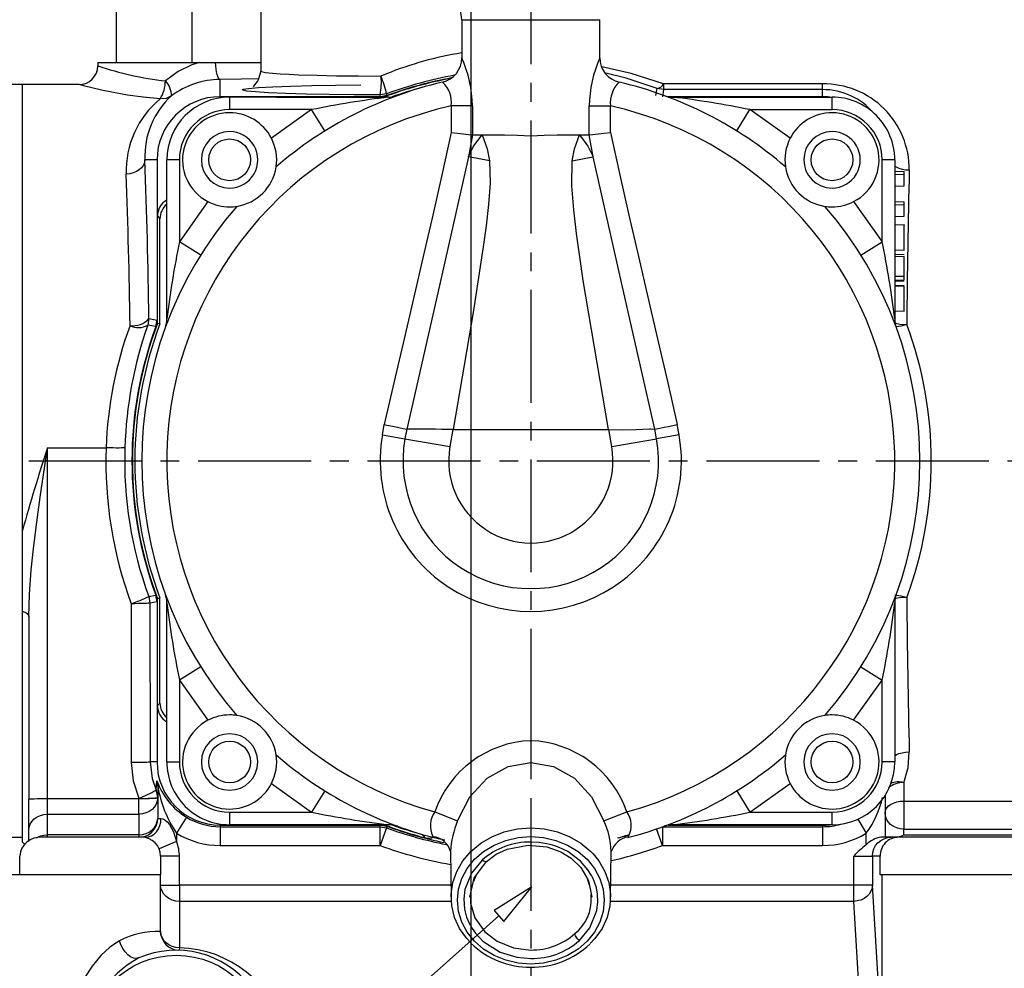
# Model space of a CAD drawing. Extents: x 4 to 1117, y 1 to 1800.
# Drawn here: x 207 to 285, y 399 to 474 of the extents above; entities that cross this region are included whole.
import ezdxf
from ezdxf.enums import TextEntityAlignment as Align

# ---------------------------------------------------------------- set-up
doc = ezdxf.new("R2010")
doc.units = 0
doc.header["$LTSCALE"] = 12
doc.header["$MEASUREMENT"] = 0
for name, pattern in [('CENTRE', [1.125, 0.75, -0.125, 0.125, -0.125]), ('LDM', [0]), ('LEA', [0]), ('LFUN', [0]), ('SOLID_THIN', [0])]:
    doc.linetypes.add(name, pattern=pattern)
doc.layers.get('0').update_dxf_attribs({"linetype": 'CONTINUOUS'})
for name, color, linetype in [('4', 7, 'CONTINUOUS'), ('500', 7, 'CONTINUOUS'), ('7', 7, 'CONTINUOUS')]:
    doc.layers.add(name, color=color, linetype=linetype)
doc.styles.get("Standard").update_dxf_attribs({"font": 'medtext', "width": 0.75})
doc.styles.add('TDM', font='medtext')
doc.dimstyles.new('MEDDIM22601', dxfattribs={"dimtxt": 4, "dimasz": 3.5, "dimexe": 0.5, "dimexo": 0.1, "dimgap": 1, "dimtad": 1, "dimdec": 4, "dimlfac": 2, "dimrnd": 0.01, "dimzin": 12, "dimdsep": 46, "dimtxsty": 'STANDARD', "dimcen": 1.5, "dimclrd": 7, "dimclre": 7, "dimclrt": 7, "dimadec": 0, "dimazin": 0, "dimtfac": 0.7, "dimtdec": 4, "dimtmove": 0, "dimatfit": 3, "dimfxl": 1, "dimtolj": 1, "dimtzin": 0, "dimarcsym": 0})
doc.dimstyles.new('MEDDIM22608', dxfattribs={"dimtxt": 4, "dimasz": 3.5, "dimexe": 0.5, "dimexo": 0.1, "dimgap": 1, "dimtad": 1, "dimdec": 4, "dimlfac": 2, "dimrnd": 0.01, "dimzin": 12, "dimdsep": 46, "dimtxsty": 'STANDARD', "dimcen": 1.5, "dimclrd": 7, "dimclre": 7, "dimclrt": 7, "dimadec": 0, "dimazin": 0, "dimtfac": 0.7, "dimtdec": 4, "dimtmove": 0, "dimatfit": 3, "dimfxl": 1, "dimtolj": 1, "dimtzin": 0, "dimarcsym": 0})
doc.dimstyles.new('MEDDIM22615', dxfattribs={"dimtxt": 4, "dimasz": 3.5, "dimexe": 0.5, "dimexo": 0.1, "dimgap": 1, "dimtad": 1, "dimdec": 4, "dimlfac": 2, "dimrnd": 0.01, "dimzin": 12, "dimdsep": 46, "dimtxsty": 'STANDARD', "dimcen": 1.5, "dimclrd": 7, "dimclre": 7, "dimclrt": 7, "dimadec": 0, "dimazin": 0, "dimtfac": 0.7, "dimtdec": 4, "dimtmove": 0, "dimatfit": 3, "dimfxl": 1, "dimtolj": 1, "dimtzin": 0, "dimarcsym": 0})
doc.dimstyles.new('MEDDIM22797', dxfattribs={"dimtxt": 4, "dimasz": 3.5, "dimexe": 0.5, "dimexo": 0.1, "dimgap": 1, "dimtad": 1, "dimdec": 4, "dimlfac": 2, "dimrnd": 0.01, "dimzin": 12, "dimdsep": 46, "dimtxsty": 'STANDARD', "dimcen": 1.5, "dimclrd": 7, "dimclre": 7, "dimclrt": 7, "dimadec": 0, "dimazin": 0, "dimtfac": 0.7, "dimtdec": 4, "dimtmove": 0, "dimatfit": 3, "dimfxl": 1, "dimtolj": 1, "dimtzin": 0, "dimarcsym": 0})
doc.dimstyles.new('MEDDIM22844', dxfattribs={"dimtxt": 4, "dimasz": 3.5, "dimexe": 0.5, "dimexo": 0.1, "dimgap": 1, "dimtad": 1, "dimdec": 4, "dimlfac": 2, "dimrnd": 0.01, "dimzin": 12, "dimdsep": 46, "dimtxsty": 'STANDARD', "dimcen": 1.5, "dimclrd": 7, "dimclre": 7, "dimclrt": 7, "dimadec": 0, "dimazin": 0, "dimtfac": 0.7, "dimtdec": 4, "dimtmove": 0, "dimatfit": 3, "dimfxl": 1, "dimtolj": 1, "dimtzin": 0, "dimarcsym": 0})

# ---------------------------------------------------------------- blocks, each defined once
blk = doc.blocks.new('MEDFUNV_14')
at = {"color": 0, "linetype": 'LFUN'}
blk.add_lwpolyline([(0, 0), (3.5, -0.583), (3.5, 0.583), (0, 0)], dxfattribs=at)
blk = doc.blocks.new('MEDFUNV_15')
at = {"color": 0, "linetype": 'LFUN'}
blk.add_lwpolyline([(0, 0), (-3.5, -0.583), (-3.5, 0.583), (0, 0)], dxfattribs=at)
blk = doc.blocks.new('MEDCLUMP_DIM_22602_')
at = {"layer": '4', "color": 7, "linetype": 'LEA'}
blk.add_line((309.902, 600.784), (105.758, 600.784), dxfattribs=at)
at = {"layer": '4', "color": 7, "linetype": 'LDM'}
blk.add_line((106.758, 442.749), (106.758, 597.284), dxfattribs=at)
at = {"layer": '4', "color": 7, "linetype": 'LDM', "rotation": 90}
for name, p in [('MEDFUNV_15', (106.758, 600.784)), ('MEDFUNV_14', (106.758, 439.249))]:
    blk.add_blockref(name, p, dxfattribs=at)
at = {"layer": '4', "color": 7, "style": 'TDM', "width": 1}
blk.add_text('323.0', height=4, rotation=90, dxfattribs=at).set_placement((106.758, 511.616), align=Align.BOTTOM_LEFT)
blk = doc.blocks.new('*D83')
blk.add_blockref('MEDCLUMP_DIM_22602_', (0, 0))
blk = doc.blocks.new('MEDCLUMP_DIM_22609_')
at = {"layer": '4', "color": 7, "linetype": 'LEA'}
blk.add_line((343.913, 555.249), (118.258, 555.249), dxfattribs=at)
at = {"layer": '4', "color": 7, "linetype": 'LDM'}
blk.add_line((119.258, 551.749), (119.258, 442.749), dxfattribs=at)
at = {"layer": '4', "color": 7, "linetype": 'LDM', "rotation": 270}
for name, p in [('MEDFUNV_14', (119.258, 555.249)), ('MEDFUNV_15', (119.258, 439.249))]:
    blk.add_blockref(name, p, dxfattribs=at)
at = {"layer": '4', "color": 7, "style": 'TDM', "width": 1}
blk.add_text('232.0', height=4, rotation=90, dxfattribs=at).set_placement((119.258, 488.849), align=Align.BOTTOM_LEFT)
blk = doc.blocks.new('*D81')
blk.add_blockref('MEDCLUMP_DIM_22609_', (0, 0))
blk = doc.blocks.new('MEDCLUMP_DIM_22616_')
at = {"layer": '4', "color": 7, "linetype": 'LEA'}
blk.add_line((290.402, 502.249), (130.758, 502.249), dxfattribs=at)
at = {"layer": '4', "color": 7, "linetype": 'LDM'}
blk.add_line((131.758, 498.749), (131.758, 442.749), dxfattribs=at)
at = {"layer": '4', "color": 7, "linetype": 'LDM', "rotation": 270}
for name, p in [('MEDFUNV_14', (131.758, 502.249)), ('MEDFUNV_15', (131.758, 439.249))]:
    blk.add_blockref(name, p, dxfattribs=at)
at = {"layer": '4', "color": 7, "style": 'TDM', "width": 1}
blk.add_text('126.0', height=4, rotation=90, dxfattribs=at).set_placement((131.758, 462.349), align=Align.BOTTOM_LEFT)
blk = doc.blocks.new('*D79')
blk.add_blockref('MEDCLUMP_DIM_22616_', (0, 0))
blk = doc.blocks.new('MEDCLUMP_DIM_22798_')
at = {"layer": '4', "color": 7, "linetype": 'LDM'}
blk.add_line((94.258, 626.749), (94.258, 442.749), dxfattribs=at)
at = {"layer": '4', "color": 7, "linetype": 'LEA'}
blk.add_line((105.758, 439.249), (93.258, 439.249), dxfattribs=at)
for points in [[(227.243, 630.249), (93.258, 630.249)], [(237.652, 630.249), (237.243, 630.249)], [(302.902, 630.249), (247.652, 630.249)]]:
    blk.add_lwpolyline(points, dxfattribs=at)
at = {"layer": '4', "color": 7, "linetype": 'LDM', "rotation": 270}
for name, p in [('MEDFUNV_14', (94.258, 630.249)), ('MEDFUNV_15', (94.258, 439.249))]:
    blk.add_blockref(name, p, dxfattribs=at)
at = {"layer": '4', "color": 7, "style": 'TDM', "width": 1}
blk.add_text('382.0', height=4, rotation=90, dxfattribs=at).set_placement((94.258, 526.349), align=Align.BOTTOM_LEFT)
blk = doc.blocks.new('*D37')
blk.add_blockref('MEDCLUMP_DIM_22798_', (0, 0))
blk = doc.blocks.new('MEDCLUMP_NTE_22829_')
at = {"layer": '4', "color": 7, "linetype": 'LDM'}
blk.add_lwpolyline([(244.862, 402.979), (109.479, 282.237), (106.304, 282.237)], dxfattribs=at)
at = {"layer": '4', "color": 7, "linetype": 'LDM', "rotation": 221.728315786}
blk.add_blockref('MEDFUNV_14', (247.474, 405.308), dxfattribs=at)
blk = doc.blocks.new('MEDCLUMP_DIM_22845_')
at = {"layer": '4', "color": 7, "linetype": 'LEA'}
blk.add_line((291.402, 516.249), (291.402, 643.749), dxfattribs=at)
at = {"layer": '4', "color": 7, "linetype": 'LDM'}
blk.add_line((246.152, 642.749), (287.902, 642.749), dxfattribs=at)
at = {"layer": '4', "color": 7, "linetype": 'LEA'}
for points in [[(242.652, 605.784), (242.652, 643.749)], [(242.652, 560.249), (242.652, 595.784)], [(242.652, 520.249), (242.652, 540.69)], [(242.652, 507.249), (242.652, 510.249)], [(242.652, 319.175), (242.652, 497.249)]]:
    blk.add_lwpolyline(points, dxfattribs=at)
at = {"layer": '4', "color": 7, "linetype": 'LDM'}
for name, p in [('MEDFUNV_14', (242.652, 642.749)), ('MEDFUNV_15', (291.402, 642.749))]:
    blk.add_blockref(name, p, dxfattribs=at)
at = {"layer": '4', "color": 7, "style": 'TDM', "width": 1}
blk.add_text('97.5', height=4, dxfattribs=at).set_placement((260.427, 642.749), align=Align.BOTTOM_LEFT)
blk = doc.blocks.new('*D25')
blk.add_blockref('MEDCLUMP_DIM_22845_', (0, 0))

msp = doc.modelspace()

# ---------------------------------------------------------------- linework, layer by layer
at = {"layer": '500', "color": 7, "linetype": 'SOLID_THIN'}
for p, q in [((225.902397, 479.249033), (225.902397, 470.325043)), ((214.402397, 470.999033), (214.402397, 475.661195)), ((220.402397, 475.661195), (220.402397, 470.999033)), ((241.902396, 474.420606), (252.902396, 474.420607)), ((241.902396, 474.420606), (241.902397, 471.385461)), ((252.902397, 471.385462), (252.902396, 474.420607)), ((212.902397, 470.999033), (212.902397, 470.749022)), ((212.902397, 470.999033), (221.010682, 470.999033)), ((221.010682, 470.999033), (220.402397, 470.818319)), ((221.010682, 470.999033), (222.28077, 470.999033)), ((222.28077, 470.999033), (225.902397, 470.999033)), ((235.902397, 470.104404), (235.462334, 469.923822)), ((206.902397, 469.249033), (203.902397, 469.249033)), ((211.402435, 469.249033), (206.902397, 469.249033)), ((206.902397, 439.249033), (206.902397, 469.249033)), ((206.902397, 433.707746), (206.902397, 469.249033)), ((222.652397, 468.281008), (222.652397, 469.656554)), ((270.652397, 469.300164), (257.983668, 469.300164)), ((257.983668, 469.300164), (257.983668, 468.849373)), ((270.652397, 468.849373), (270.652397, 469.300164)), ((235.912742, 468.516494), (235.396325, 468.424736)), ((235.421892, 468.281008), (235.396325, 468.424736)), ((235.912742, 468.516494), (235.939413, 468.373171)), ((257.365382, 468.373171), (257.47047, 468.939954)), ((257.983668, 468.849373), (257.47047, 468.939954)), ((257.983668, 468.849373), (257.882902, 468.281008)), ((270.652397, 468.849373), (257.983668, 468.849373)), ((270.652397, 468.281008), (270.652397, 468.849373)), ((235.421892, 468.281008), (222.652397, 468.281008)), ((236.088689, 468.249032), (223.402397, 468.249031)), ((223.402397, 468.249031), (223.402397, 467.249031)), ((227.151483, 468.249033), (235.697946, 468.249033)), ((227.151483, 468.249033), (227.151485, 468.249031)), ((235.939413, 468.373171), (235.423942, 468.281007)), ((235.939413, 468.373171), (235.423943, 468.281009)), ((258.356853, 468.249033), (266.153311, 468.249033)), ((270.652397, 468.281008), (258.359916, 468.281008)), ((258.716106, 468.249035), (271.402397, 468.249036)), ((271.402397, 467.249036), (271.402397, 468.249036)), ((229.938148, 467.249032), (223.402397, 467.249031)), ((229.938148, 467.249032), (226.732357, 464.973522)), ((230.996588, 465.552062), (229.938148, 467.249032)), ((241.058108, 467.546559), (241.058109, 465.424679)), ((242.749919, 467.546559), (241.058108, 467.546559)), ((242.749919, 467.546559), (242.749919, 465.247636)), ((252.054876, 467.54656), (253.746686, 467.546561)), ((252.054876, 465.247637), (252.054876, 467.54656)), ((253.746686, 465.42468), (253.746686, 467.546561)), ((263.808207, 465.552066), (264.866646, 467.249035)), ((264.866646, 467.249035), (271.402397, 467.249036)), ((268.072438, 464.973527), (264.866646, 467.249035)), ((242.75754, 465.247138), (242.442291, 463.478343)), ((252.362505, 463.478344), (252.047238, 465.247237)), ((252.054876, 465.247637), (252.047239, 465.247237)), ((217.620422, 463.249033), (216.65303, 463.249033)), ((217.620422, 463.249033), (217.620422, 450.479538)), ((218.402399, 450.562739), (218.402398, 463.24903)), ((219.402398, 463.24903), (218.402398, 463.24903)), ((219.402398, 463.24903), (219.402398, 456.71328)), ((275.402398, 456.713286), (275.402398, 463.249037)), ((276.402398, 463.249037), (275.402398, 463.249037)), ((276.402398, 463.249037), (276.402399, 450.562745)), ((276.402398, 462.348542), (277.152398, 462.322351)), ((277.152398, 462.076211), (277.152398, 462.322351)), ((277.152398, 462.076211), (276.402398, 462.059803)), ((277.152398, 461.172319), (277.152398, 462.076211)), ((276.402398, 461.146128), (277.152398, 461.172319)), ((221.677907, 459.919071), (219.402398, 456.71328)), ((273.126889, 459.919077), (275.402398, 456.713286)), ((276.402398, 459.926441), (277.152398, 459.90025)), ((277.152398, 459.65411), (277.152398, 459.90025)), ((277.152398, 459.65411), (276.402398, 459.637702)), ((277.152398, 458.750218), (277.152398, 459.65411)), ((217.652397, 458.749947), (217.853192, 458.549152)), ((217.652397, 450.203484), (217.652397, 458.749947)), ((217.853192, 450.166763), (217.853192, 458.549152)), ((276.402398, 458.724027), (277.152398, 458.750218)), ((277.152398, 458.071762), (276.402398, 458.045571)), ((277.152399, 456.036472), (277.152398, 458.071762)), ((277.152398, 458.071762), (277.152398, 458.050935)), ((221.099368, 455.65484), (219.402398, 456.71328)), ((273.705429, 455.654846), (275.402398, 456.713286)), ((276.402399, 456.062662), (277.152399, 456.036472)), ((277.152399, 455.682771), (276.402399, 455.708961)), ((276.402399, 455.56004), (277.152399, 455.533849)), ((277.152399, 453.986683), (277.152399, 455.533849)), ((276.402399, 453.964976), (277.152399, 453.986683)), ((276.402399, 453.653881), (277.152399, 453.684696)), ((276.402399, 453.585559), (277.152399, 453.614371)), ((277.152399, 453.684696), (277.152399, 453.986683)), ((277.152399, 453.237899), (276.402399, 453.211708)), ((277.152399, 453.186211), (276.402399, 453.156405)), ((277.152399, 451.182342), (277.152399, 453.186211)), ((276.402399, 451.201973), (277.152399, 451.175784)), ((216.966735, 450.595354), (216.876387, 450.082795)), ((216.966735, 450.595354), (217.620422, 450.479538)), ((217.528259, 449.962017), (217.620422, 450.479538)), ((217.620424, 450.477488), (217.528259, 449.962017)), ((217.528259, 449.962017), (216.876387, 450.082795)), ((217.528259, 449.962017), (217.528259, 449.962017)), ((235.584707, 441.33281), (235.728128, 442.146191)), ((237.510633, 441.785151), (237.375205, 441.017097)), ((237.510633, 441.785151), (237.513852, 441.784987)), ((241.196513, 441.748561), (240.956199, 440.385672)), ((241.196513, 441.748561), (241.207271, 441.749033)), ((241.207271, 441.749033), (253.597529, 441.749034)), ((253.597529, 441.749034), (253.608287, 441.748562)), ((253.848601, 440.385673), (253.608287, 441.748562)), ((257.290948, 441.784989), (257.294167, 441.785154)), ((257.429596, 441.0171), (257.294167, 441.785153)), ((259.220093, 441.332813), (259.076672, 442.146193)), ((235.584707, 441.33281), (237.375205, 441.017097)), ((237.375205, 441.017097), (240.956199, 440.385672)), ((253.848601, 440.385673), (257.429596, 441.0171)), ((259.220093, 441.332813), (257.429596, 441.0171)), ((208.902397, 412.341044), (208.902397, 440.296018)), ((208.902397, 440.296018), (213.559071, 440.296018)), ((206.902397, 427.276031), (206.902397, 439.249033)), ((206.902397, 427.276031), (206.902397, 433.707746)), ((216.964472, 428.431512), (217.528259, 428.536048)), ((216.964472, 428.431512), (217.055061, 427.918292)), ((217.620421, 428.020578), (217.528259, 428.536048)), ((217.528259, 428.536048), (217.620424, 428.020578)), ((215.555975, 427.865943), (215.571425, 415.196684)), ((217.620422, 428.018528), (217.055061, 427.918292)), ((217.055061, 427.918292), (217.070511, 415.249033)), ((217.620422, 428.020578), (217.620422, 428.018528)), ((217.620422, 428.018528), (217.620422, 415.249033)), ((217.652397, 419.748119), (217.652397, 428.294582)), ((217.853192, 419.948914), (217.853192, 428.331303)), ((218.402403, 415.24903), (218.402402, 427.935322)), ((276.402402, 427.935328), (276.402403, 415.249037)), ((206.902397, 408.867067), (206.902397, 427.276031)), ((207.402397, 426.835434), (207.402397, 412.288695)), ((221.099372, 422.843221), (219.402402, 421.784781)), ((273.705432, 422.843227), (275.402402, 421.784787)), ((219.402402, 421.784781), (221.677912, 418.57899)), ((219.402402, 421.784781), (219.402403, 415.24903)), ((273.126894, 418.578996), (275.402402, 421.784787)), ((275.402403, 415.249037), (275.402402, 421.784787)), ((217.652397, 419.748119), (217.853192, 419.948914)), ((247.402403, 416.9476), (247.402403, 415.217596)), ((217.620422, 415.249033), (217.070511, 415.249033)), ((218.402403, 415.24903), (219.402403, 415.24903)), ((276.402403, 415.249037), (275.402403, 415.249037)), ((217.543805, 413.008263), (217.6087, 413.759812)), ((217.6087, 413.759812), (217.615733, 413.750047)), ((217.6087, 413.759812), (217.674952, 413.322433)), ((217.670975, 413.322433), (217.6087, 413.759812)), ((226.732363, 413.52454), (229.938154, 411.249032)), ((264.866653, 411.249035), (268.072444, 413.524545)), ((277.133819, 413.597342), (277.133819, 412.136716)), ((217.670975, 413.322433), (217.670975, 410.749033)), ((217.674952, 413.322433), (217.670975, 413.322433)), ((230.996593, 412.946001), (229.938154, 411.249032)), ((263.808213, 412.946005), (264.866653, 411.249035)), ((207.402397, 409.795317), (207.402397, 412.288695)), ((208.902397, 411.094355), (208.902397, 412.341044)), ((208.902397, 412.341044), (216.170975, 412.341044)), ((216.170975, 412.353753), (216.170975, 412.341044)), ((216.170975, 411.094355), (216.170975, 412.341044)), ((275.633819, 412.58537), (275.633819, 409.249033)), ((277.133819, 412.136716), (292.381293, 412.136716)), ((277.133819, 412.136716), (277.133819, 409.8919)), ((223.402403, 411.249031), (229.938154, 411.249032)), ((223.402403, 411.249031), (223.402404, 410.249031)), ((239.756003, 411.275249), (241.574088, 410.558834)), ((253.230719, 410.558835), (255.048804, 411.275251)), ((264.866653, 411.249035), (271.402403, 411.249036)), ((271.402404, 410.249036), (271.402403, 411.249036)), ((208.902397, 409.449995), (208.902397, 411.094355)), ((208.902397, 411.094355), (216.170975, 411.094355)), ((216.170975, 411.094355), (216.170975, 409.449995)), ((217.670975, 410.749033), (217.934926, 410.749033)), ((219.954962, 410.852751), (219.170975, 409.575009)), ((273.450947, 410.687954), (274.133819, 409.575009)), ((207.402397, 408.912407), (207.402397, 409.795317)), ((219.170975, 409.575009), (219.170975, 408.904444)), ((222.652397, 410.217058), (222.652397, 410.091179)), ((222.652397, 410.217058), (235.421892, 410.217058)), ((222.652397, 410.091179), (235.399497, 410.091179)), ((222.652397, 410.091179), (222.652397, 408.592093)), ((236.088695, 410.249032), (223.402404, 410.249031)), ((235.697946, 410.249033), (227.151483, 410.249033)), ((235.399497, 410.091179), (235.421892, 410.217058)), ((235.399497, 410.091179), (235.916051, 409.999371)), ((235.399497, 408.592093), (235.399497, 410.091179)), ((235.916051, 409.999371), (235.399497, 408.592093)), ((235.939413, 410.124895), (235.421892, 410.217058)), ((235.423942, 410.217059), (235.939413, 410.124895)), ((235.939413, 410.124895), (235.916051, 409.999371)), ((235.939413, 410.124895), (235.939413, 410.124895)), ((257.905297, 408.592093), (257.420646, 409.912456)), ((257.905297, 410.082457), (257.905297, 408.592093)), ((257.929486, 410.091179), (270.652397, 410.091179)), ((266.153311, 410.249033), (258.35685, 410.249033)), ((258.359904, 410.217058), (270.652397, 410.217058)), ((271.402404, 410.249036), (258.716112, 410.249035)), ((266.153311, 410.249033), (266.153308, 410.249036)), ((270.652397, 410.217058), (270.652397, 410.091179)), ((270.652397, 410.091179), (270.652397, 408.592093)), ((274.133819, 408.65707), (274.133819, 409.575009)), ((277.133819, 409.449995), (277.133819, 409.8919)), ((277.133819, 409.8919), (292.381293, 409.8919)), ((203.902397, 409.249033), (206.902397, 409.249033)), ((216.402397, 409.249033), (208.446557, 409.249033)), ((208.902397, 409.249033), (208.902397, 409.449995)), ((216.170975, 409.449995), (208.902397, 409.449995)), ((216.170975, 409.449995), (216.170975, 409.249033)), ((219.170975, 408.904444), (217.786686, 408.326739)), ((238.990113, 409.210901), (238.78092, 409.472685)), ((239.704078, 409.220117), (239.606343, 409.32316)), ((255.198705, 409.32356), (255.100729, 409.220119)), ((276.126065, 409.249033), (275.30553, 409.249033)), ((276.666444, 409.249033), (276.126065, 409.249033)), ((293.633907, 409.249033), (276.666444, 409.249033)), ((277.133819, 409.449995), (292.396725, 409.449995)), ((222.652397, 408.592093), (235.399497, 408.592093)), ((240.99233, 408.120854), (241.049356, 404.399287)), ((253.755452, 404.399289), (253.812475, 408.120696)), ((257.905297, 408.592093), (270.652397, 408.592093)), ((206.676179, 406.249033), (206.676179, 407.749033)), ((217.902397, 407.749033), (217.902397, 406.249033)), ((219.402397, 407.749033), (217.902397, 407.749033)), ((219.402397, 405.440376), (219.402397, 407.749033)), ((242.996497, 406.137487), (243.865946, 407.3102)), ((273.127892, 407.749033), (274.626979, 407.749033)), ((273.127892, 405.440376), (273.127892, 407.749033)), ((274.626979, 407.749033), (274.626979, 405.440376)), ((275.238771, 407.749033), (274.626979, 407.749033)), ((275.238771, 406.249033), (275.238771, 407.749033)), ((217.902397, 406.249033), (200.402397, 406.249033)), ((217.902397, 401.74556), (217.902397, 406.249033)), ((243.017961, 406.180281), (242.828517, 405.712452)), ((252.07154, 405.440376), (251.921061, 405.932168)), ((275.407727, 406.249033), (275.238771, 406.249033)), ((292.08259, 406.249033), (275.407727, 406.249033)), ((275.407727, 385.249033), (275.407727, 406.249033)), ((217.902397, 405.440376), (219.402397, 405.440376)), ((219.402397, 405.440376), (219.402397, 404.141338)), ((241.033404, 405.440376), (219.402397, 405.440376)), ((273.127892, 405.440376), (253.771405, 405.440376)), ((274.626979, 405.440376), (273.127892, 405.440376)), ((273.127892, 404.141338), (273.127892, 405.440376)), ((275.281743, 394.615058), (274.626979, 405.440376)), ((219.402397, 404.141338), (219.402397, 400.446522)), ((241.060256, 404.141338), (219.402397, 404.141338)), ((242.611417, 404.738173), (242.60142, 404.472122)), ((252.203284, 404.474861), (252.211115, 404.688666)), ((273.127892, 404.141338), (253.744552, 404.141338)), ((273.756466, 393.749033), (273.127892, 404.141338))]:
    msp.add_line(p, q, dxfattribs=at)
for points in [[(241.902396, 474.420606, 0.198912396), (241.31661, 475.834819)], [(241.902397, 471.769951, 0.056059334), (235.902397, 470.104404)], [(211.402397, 469.249033, 0.414213562), (212.902397, 470.749033)], [(212.902429, 470.749022, 0.056593816), (218.28531, 469.542665)], [(240.356942, 469.437798, 0.348547226), (241.902397, 471.385461)], [(242.749919, 467.546559, 0.099444208), (241.902397, 471.385461)], [(252.902397, 471.385462, 0.099435438), (252.054876, 467.54656)], [(252.902397, 471.385462, 0.348547288), (254.447852, 469.4378)], [(225.309638, 469.079759, 0.141336041), (225.902423, 470.325151)], [(241.326585, 469.996574, 0.042400589), (235.912742, 468.516494)], [(217.861892, 468.100111, 0.146447987), (218.28531, 469.542665)], [(218.769846, 468.34982, 0.201094137), (218.28531, 469.542665)], [(222.652397, 469.656554, 0.15861854), (218.769846, 468.34982)], [(240.356942, 469.437798, 0.121691826), (227.1096, 462.684098)], [(235.396325, 468.424736, 0.083014169), (235.462334, 469.923822)], [(235.912742, 468.516494, 0.038155685), (235.462334, 469.923822)], [(241.032541, 469.735378, 0.044749035), (235.697946, 468.249033)], [(241.093905, 469.779127, 0.043122736), (235.939413, 468.373171)], [(241.058108, 467.546559, 0.254190728), (240.356942, 469.437798)], [(254.447852, 469.4378, 0.238309867), (253.746686, 467.546561)], [(267.695195, 462.684103, 0.121691826), (254.447852, 469.4378)], [(257.47047, 468.939954, 0.265744545), (257.983668, 469.300164)], [(277.554714, 462.440044, 0.421314325), (270.652397, 469.300164)], [(238.75479, 469.018461, 0.020734193), (236.31613, 468.262007)], [(274.74857, 466.947175, 0.221045392), (270.652397, 468.849373)], [(217.861892, 468.100111, 0.230006719), (215.153944, 462.106176)], [(218.769846, 468.34982, 0.22207096), (216.65303, 463.249033)], [(222.652397, 468.281008, 0.414213562), (217.620422, 463.249033)], [(223.402397, 468.249031, 0.41421353), (218.402398, 463.249031)], [(236.088689, 468.249032, 0.020151862), (229.938148, 467.249032)], [(236.088689, 468.249032, 0.087708397), (236.774368, 468.370244)], [(258.030426, 468.370247, 0.087708397), (258.716106, 468.249035)], [(264.866646, 467.249035, 0.020333569), (258.716106, 468.249035)], [(271.218737, 468.249036, 0.028204268), (270.652397, 468.281008)], [(276.402398, 463.249036, 0.414213595), (271.402397, 468.249036)], [(241.058108, 467.546559, 0.781823343), (239.756003, 411.275249)], [(223.402397, 467.249031, 0.41421353), (219.402398, 463.249031)], [(223.402397, 466.999031, 0.785663098), (221.677907, 459.919071)], [(226.732357, 464.973522, 0.280247835), (223.402397, 466.999031)], [(255.048804, 411.275251, 0.781823342), (253.746686, 467.546561)], [(271.402397, 466.999036, 0.280247835), (268.072438, 464.973527)], [(275.402398, 463.249036, 0.414213595), (271.402397, 467.249036)], [(273.126889, 459.919077, 0.785663098), (271.402397, 466.999036)], [(223.402397, 465.499031, 1), (223.402398, 460.999031)], [(223.402398, 460.999031, 1), (223.402397, 465.499031)], [(242.749912, 465.247638, 0.025802412), (242.757554, 465.247228)], [(242.757555, 465.247235, 0.000601632), (243.51331, 465.249033)], [(243.51331, 465.249033, 0.002772552), (245.297639, 465.249033)], [(249.507156, 465.249034, 0.002825667), (251.291485, 465.249034)], [(271.402397, 465.499036, 1), (271.402398, 460.999036)], [(271.402398, 460.999036, 1), (271.402397, 465.499036)], [(227.1096, 462.684098, 0.158576204), (226.732357, 464.973522)], [(268.072438, 464.973527, 0.158576204), (267.695195, 462.684103)], [(216.966735, 450.595354, 0.006617743), (216.65303, 463.249033)], [(215.467649, 450.055053, 0.006867568), (215.153944, 462.106176)], [(223.967331, 459.541828, 0.328159431), (227.1096, 462.684098)], [(267.695195, 462.684103, 0.328159431), (270.837465, 459.541833)], [(277.554714, 462.440044, 0.003460797), (277.359925, 450.131306)], [(218.402398, 460.048599, 0.268147948), (217.652397, 458.749947)], [(221.677907, 459.919071, 0.120032106), (223.402398, 459.499031)], [(271.402398, 459.499036, 0.120032106), (273.126889, 459.919077)], [(223.967331, 459.541828, 0.372789059), (223.967335, 418.956233)], [(218.402398, 459.709084, 0.224897032), (217.853192, 458.549152)], [(223.402398, 459.499031, 0.037824145), (223.967331, 459.541828)], [(270.83747, 418.956239, 0.372789059), (270.837465, 459.541833)], [(270.837465, 459.541833, 0.037824145), (271.402398, 459.499036)], [(219.402398, 456.71328, 0.020333569), (218.402399, 450.562739)], [(276.402399, 450.562745, 0.020151862), (275.402398, 456.713286)], [(215.467649, 450.055053, 0.273188623), (216.966735, 450.595354)], [(218.281187, 449.877059, 0.087708369), (218.402399, 450.562739)], [(276.402399, 450.562745, 0.087708425), (276.523611, 449.877066)], [(215.467649, 450.055053, 0.079744216), (213.559071, 440.296018)], [(216.876387, 450.082795, 0.076074613), (215.057331, 440.298596)], [(215.467649, 450.055053, 0.266092077), (216.876387, 450.082795)], [(217.528259, 449.962017, 0.17808638), (217.528259, 428.536048)], [(217.652397, 450.203484, 0.182574186), (217.652397, 428.294582)], [(217.853192, 450.166763, 0.183188268), (217.853192, 428.331303)], [(217.853192, 450.166763, 0.000148552), (217.652397, 450.203484)], [(277.359925, 428.36676, 0.179136513), (277.359925, 450.131306)], [(241.196513, 441.748561, 0.006202488), (237.513852, 441.784986)], [(235.584707, 441.33281, 1.191753593), (259.220093, 441.332813)], [(237.375205, 441.017097, 1.191753593), (257.429596, 441.0171)], [(208.902397, 440.296018, 0.014069192), (206.902397, 433.707746)], [(213.559071, 440.296018, 0.095919943), (215.555975, 427.865943)], [(215.057331, 440.298596, 0.09593113), (216.964472, 428.431512)], [(240.956199, 440.385672, 1.19175012), (253.848601, 440.385673)], [(215.555975, 427.865943, 0.030009058), (216.964472, 428.431512)], [(218.402402, 427.935322, 0.087708425), (218.281189, 428.621001)], [(276.523614, 428.621007, 0.087708369), (276.402402, 427.935328)], [(277.359925, 428.36676, 0.003305296), (277.554714, 416.058022)], [(217.652397, 428.294582, 0.000148552), (217.853192, 428.331303)], [(218.402402, 427.935322, 0.020151862), (219.402402, 421.784781)], [(275.402402, 421.784787, 0.020333569), (276.402402, 427.935328)], [(217.652397, 419.748119, 0.268148898), (218.402403, 418.449465)], [(217.853192, 419.948914, 0.224866113), (218.402403, 418.788978)], [(223.402403, 418.999031, 0.120032106), (221.677912, 418.57899)], [(223.967335, 418.956233, 0.037824145), (223.402403, 418.999031)], [(227.109606, 415.813964, 0.328159431), (223.967335, 418.956233)], [(270.83747, 418.956239, 0.328159431), (267.6952, 415.813969)], [(271.402403, 418.999036, 0.037824145), (270.83747, 418.956239)], [(273.126894, 418.578996, 0.120032106), (271.402403, 418.999036)], [(221.677912, 418.57899, 0.785663098), (223.402403, 411.499031)], [(271.402403, 411.499036, 0.785663098), (273.126894, 418.578996)], [(223.402403, 417.499031, 1), (223.402403, 412.999031)], [(223.402403, 412.999031, 1), (223.402403, 417.499031)], [(271.402403, 417.499036, 1), (271.402403, 412.999036)], [(271.402403, 412.999036, 1), (271.402403, 417.499036)], [(247.402403, 416.9476, 0.309740251), (239.756003, 411.275249)], [(255.048804, 411.275251, 0.309740251), (247.402403, 416.9476)], [(226.732363, 413.52454, 0.158576204), (227.109606, 415.813964)], [(227.109606, 415.813964, 0.11619441), (239.704078, 409.220117)], [(255.100729, 409.220119, 0.11619441), (267.6952, 415.813969)], [(267.6952, 415.813969, 0.158576204), (268.072444, 413.524545)], [(217.620422, 415.249033, 0.414213562), (222.652397, 410.217058)], [(218.402403, 415.249031, 0.414213595), (223.402404, 410.249031)], [(219.402403, 415.249031, 0.414213595), (223.402403, 411.249031)], [(271.402403, 411.249036, 0.41421353), (275.402403, 415.249036)], [(271.402404, 410.249036, 0.41421353), (276.402403, 415.249036)], [(217.615733, 413.750047, 0.16950832), (219.954962, 410.852751)], [(223.402403, 411.499031, 0.280247835), (226.732363, 413.52454)], [(268.072444, 413.524545, 0.280247835), (271.402403, 411.499036)], [(277.133819, 413.597342, 0.199401327), (275.914825, 413.195709)], [(277.133819, 413.597342, 0.165503873), (276.078423, 413.540104)], [(216.170975, 412.353753, 0.029230186), (217.543805, 413.008263)], [(217.674952, 413.322433, 0.107178518), (219.170975, 409.575009)], [(216.170975, 412.353753, 0.034814793), (217.670975, 412.406102)], [(274.133819, 409.575009, 0.103458599), (275.432215, 412.429464)], [(229.938154, 411.249032, 0.020333569), (236.088695, 410.249032)], [(239.756003, 411.275249, 0.288721939), (239.606343, 409.32316)], [(255.198705, 409.32356, 0.288329223), (255.048804, 411.275251)], [(258.716112, 410.249035, 0.020151862), (264.866653, 411.249035)], [(216.432247, 409.271963, 0.363816904), (217.670975, 410.749033)], [(219.954962, 410.852751, 0.138459543), (222.652397, 410.091179)], [(241.574088, 410.558834, 0.079795817), (240.995097, 408.120818)], [(253.809809, 408.12066, 0.093441428), (253.230719, 410.558835)], [(219.170975, 409.575009, 0.138459543), (222.652397, 408.592093)], [(235.697946, 410.249033, 0.027860057), (238.990113, 409.210901)], [(235.916051, 409.999371, 0.039655259), (240.668475, 408.671189)], [(235.939413, 410.124895, 0.038093413), (240.481897, 408.836726)], [(236.774374, 410.12782, 0.087708397), (236.088695, 410.249032)], [(236.316133, 410.236058, 0.020953676), (238.78092, 409.472685)], [(258.716112, 410.249035, 0.087708397), (258.030433, 410.127823)], [(270.652397, 410.091179, 0.071057016), (272.096383, 410.297431)], [(270.652397, 410.217058, 0.028207061), (271.218793, 410.249036)], [(270.652397, 408.592093, 0.138459543), (274.133819, 409.575009)], [(208.446557, 409.249033, 0.413737218), (206.676179, 407.749033)], [(207.100687, 408.651309, 0.048956396), (206.902397, 408.867067)], [(217.902397, 407.749033, 0.414213562), (216.402397, 409.249033)], [(219.402397, 407.749033, 0.099162219), (219.170975, 408.904444)], [(238.990113, 409.210901, 0.17996487), (239.630745, 409.275643)], [(240.992646, 408.103295, 0.329030811), (239.60791, 409.284297)], [(247.402404, 408.870643, 0.185497618), (243.531886, 407.42988)], [(255.197156, 409.284565, 0.287791627), (253.812182, 408.104045)], [(254.314681, 409.210901, 0.006955742), (255.147345, 409.435682)], [(254.371603, 409.192464, 0.00665873), (255.169313, 409.408698)], [(275.30553, 409.249033, 0.161591065), (274.133819, 408.65707)], [(276.666444, 409.249033, 0.41424021), (275.238771, 407.749033)], [(276.383819, 409.249033, 0.109681331), (277.133819, 409.449995)], [(235.399497, 408.592093, 0.044550932), (241.008225, 407.083538)], [(253.801189, 407.384154, 0.032786127), (257.905297, 408.592093)], [(274.133819, 408.65707, 0.038372931), (273.127892, 407.749033)], [(250.913673, 401.568207, 0.25109279), (252.203284, 404.474861)], [(217.902397, 401.74556, 0.127975129), (214.622643, 401.001157)], [(217.902397, 401.74556, 0.406099646), (219.36073, 400.246139)], [(247.402405, 400.261746, 0.185143946), (250.913673, 401.568207)], [(247.402405, 399.581195, 0.186541962), (251.272925, 401.02196)], [(216.159066, 385.872263, 1.525909774), (216.159066, 399.625803)], [(227.856643, 393.737902, 0.33305642), (219.402397, 400.446522)], [(242.649321, 400.782067, 0.197049249), (247.402405, 398.889108)], [(247.402405, 398.889108, 0.195952991), (252.098944, 400.732164)], [(216.159066, 399.625803, 0.60317678), (216.159066, 385.872263)]]:
    msp.add_lwpolyline(points, format="xyb", dxfattribs=at)
for points in [[(220.402397, 470.818321), (219.290527, 470.289267), (218.28531, 469.542665)], [(222.652397, 469.656554), (222.585573, 469.689546), (222.520886, 469.769414), (222.460404, 469.893604), (222.40606, 470.058146), (222.359593, 470.257778), (222.322487, 470.486118), (222.29593, 470.735865), (222.28077, 470.999033)], [(225.920425, 470.326844), (225.924816, 470.298146), (226.045947, 470.257142), (226.250666, 470.219935), (226.515957, 470.186524), (226.820778, 470.156909), (227.432934, 470.111544), (228.14072, 470.071846), (228.912945, 470.037816), (230.357815, 469.990842), (231.925743, 469.956552), (233.669235, 469.933595), (235.462334, 469.923822)], [(257.983668, 469.300164), (255.386683, 470.129538), (253.048417, 470.666361)], [(257.47047, 468.939954), (254.991386, 469.760436), (253.376452, 470.144993)], [(217.861892, 468.100111), (216.511543, 468.236304), (215.266601, 468.411591), (214.154715, 468.607766), (213.20306, 468.804783), (212.43469, 468.983067), (211.867255, 469.125554), (211.520445, 469.217105), (211.402397, 469.249033), (211.402435, 469.249023)], [(225.755434, 469.708733), (224.337628, 469.67821), (222.652397, 469.656554)], [(235.396325, 468.424736), (233.319909, 468.434604), (231.329245, 468.457466), (229.490432, 468.492563), (227.864527, 468.53873), (226.50552, 468.594433), (225.458535, 468.657823), (224.758338, 468.726796), (224.428179, 468.79906), (224.47902, 468.872217), (224.909174, 468.943837), (225.704358, 469.011542), (226.838166, 469.073085), (228.272952, 469.12642), (229.961073, 469.169778), (231.846475, 469.201719), (233.866554, 469.221182)], [(218.769846, 468.34982), (218.343874, 468.143681), (217.861892, 468.100111)], [(241.058124, 465.424676), (240.341762, 462.152546), (239.587849, 458.844205), (238.901454, 455.876662), (237.964094, 451.83967), (237.219887, 448.627875), (236.490174, 445.465142), (235.728128, 442.146191)], [(241.058124, 465.424676), (241.555847, 465.372515), (242.023382, 465.323578), (242.44621, 465.279436), (242.749905, 465.247638)], [(242.442292, 463.478337), (242.849178, 464.342455), (243.51331, 465.249033)], [(243.51331, 465.249033), (243.922486, 464.123003), (244.102584, 463.158872)], [(245.297639, 465.249033), (246.328783, 465.227347), (247.402398, 465.164448)], [(247.402398, 465.164448), (248.476012, 465.227347), (249.507156, 465.249034)], [(250.702211, 463.158873), (250.882309, 464.123004), (251.291485, 465.249034)], [(251.291485, 465.249034), (251.405233, 465.248916), (251.515547, 465.248621), (251.622136, 465.248237), (251.725094, 465.247842), (251.891731, 465.247335), (252.047237, 465.247236)], [(251.291485, 465.249034), (251.955526, 464.342438), (252.362504, 463.478338)], [(252.054899, 465.24764), (252.349651, 465.278262), (252.781419, 465.32358), (253.24895, 465.372516), (253.746671, 465.424677)], [(253.746671, 465.424677), (254.462993, 462.152727), (255.216889, 458.844462), (255.903314, 455.876789), (256.840662, 451.839856), (257.584886, 448.62799), (258.314592, 445.465292), (259.076672, 442.146193)], [(216.65303, 463.249033), (216.618527, 463.029185), (216.529345, 462.817544), (216.388813, 462.622014), (216.202177, 462.449892), (215.976405, 462.307607), (215.719927, 462.200469), (215.442319, 462.132479), (215.153944, 462.106176)], [(242.442292, 463.478337), (239.981027, 452.657683), (237.513852, 441.784986)], [(244.102584, 463.158872), (244.151781, 461.387511), (244.029365, 459.683006), (243.840658, 457.999635), (243.617962, 456.325372), (242.812354, 451.085179), (241.207271, 441.749033)], [(244.102584, 463.158872), (243.149078, 463.346683), (242.442292, 463.478337)], [(253.597529, 441.749034), (251.586132, 453.634778), (251.303993, 455.50712), (251.042975, 457.383832), (250.817286, 459.26945), (250.662233, 461.176747), (250.702211, 463.158873)], [(250.702211, 463.158873), (251.655718, 463.346684), (252.362504, 463.478338)], [(257.290948, 441.784988), (254.823789, 452.657605), (252.362504, 463.478338)], [(276.402398, 462.749529), (276.509941, 462.685216), (276.735302, 462.584466), (276.990988, 462.508311), (277.267537, 462.459569), (277.554714, 462.440044)], [(276.462607, 450.22216), (276.818174, 450.161564), (277.359925, 450.131306)], [(277.359925, 450.131306), (276.873611, 449.991834), (276.514408, 449.929126)], [(235.728128, 442.146191), (235.92859, 442.105849), (236.260861, 442.038597), (236.788393, 441.93144), (237.22427, 441.843178), (237.510633, 441.785151)], [(253.608287, 441.748562), (254.746034, 441.725033), (255.790598, 441.765005), (256.846766, 441.799973), (256.964493, 441.799641), (257.290948, 441.784988)], [(257.294167, 441.785154), (257.540177, 441.835371), (258.016407, 441.931442), (258.380807, 442.005237), (259.076672, 442.146193)], [(207.402397, 426.835434), (207.451917, 428.609373), (207.59436, 430.572397), (207.791055, 432.467598), (208.029332, 434.374507), (208.305251, 436.351367), (208.569402, 438.127897), (208.902397, 440.296018)], [(215.057331, 440.298596), (215.019543, 440.289863), (214.928169, 440.283277), (214.78656, 440.27908), (214.599913, 440.277424), (214.375076, 440.278372), (214.120299, 440.281887), (213.844929, 440.287842), (213.559071, 440.296018)], [(276.420702, 428.585299), (276.873611, 428.506232), (277.359925, 428.36676)], [(277.359925, 428.36676), (276.818174, 428.336502), (276.462608, 428.275906)], [(217.055061, 427.918292), (217.017535, 427.908297), (216.926302, 427.898669), (216.784714, 427.889763), (216.597973, 427.881905), (216.372943, 427.875384), (216.117892, 427.870439), (215.842192, 427.867253), (215.555975, 427.865943)], [(206.902397, 427.276031), (207.014202, 427.232244), (207.11373, 427.184074), (207.199881, 427.132054), (207.271704, 427.076759), (207.328405, 427.018799), (207.36936, 426.958814), (207.394115, 426.897466), (207.402397, 426.835434)], [(276.402403, 415.748541), (276.509941, 415.812849), (276.735302, 415.9136), (276.990988, 415.989755), (277.267537, 416.038497), (277.554714, 416.058022)], [(277.133819, 413.597342), (277.461664, 414.800211), (277.554714, 416.058022)], [(217.070511, 415.249033), (217.032985, 415.239038), (216.941751, 415.22941), (216.800163, 415.220504), (216.613423, 415.212646), (216.388393, 415.206124), (216.133341, 415.20118), (215.857642, 415.197994), (215.571425, 415.196684)], [(215.571425, 415.196684), (215.72424, 413.744225), (216.170975, 412.353753)], [(217.070511, 415.249033), (217.232892, 413.92105), (217.543805, 413.008263)], [(241.574088, 410.558834), (242.556078, 412.465827), (243.933466, 413.951503), (245.59408, 414.894464), (247.402403, 415.217596)], [(247.402403, 415.217596), (249.210726, 414.894464), (250.87134, 413.951503), (252.248728, 412.465828), (253.230719, 410.558835)], [(217.615733, 413.750047), (217.62996, 413.697844), (217.642263, 413.645143), (217.652626, 413.592014), (217.661036, 413.538528), (217.66748, 413.484755), (217.671951, 413.430767), (217.674443, 413.376636), (217.674952, 413.322433)], [(217.670975, 412.406102), (217.638838, 412.713774), (217.543805, 413.008263)], [(207.402397, 412.288695), (207.431219, 412.298908), (207.516578, 412.308728), (207.655193, 412.317779), (207.841737, 412.325712), (208.069042, 412.332222), (208.328372, 412.337059), (208.609762, 412.340038), (208.902397, 412.341044)], [(217.670975, 412.393393), (217.642153, 412.139964), (217.556795, 411.896273), (217.41818, 411.671687), (217.231635, 411.474835), (217.004331, 411.313283), (216.745, 411.193239), (216.463611, 411.119316), (216.170975, 411.094355)], [(216.170975, 412.341044), (216.463611, 412.34205), (216.745, 412.345029), (217.004331, 412.349867), (217.231635, 412.356377), (217.41818, 412.36431), (217.556795, 412.37336), (217.642153, 412.383181), (217.670975, 412.393393)], [(275.633819, 411.190938), (275.662641, 411.37545), (275.748, 411.552871), (275.886615, 411.716384), (276.073159, 411.859704), (276.300464, 411.977324), (276.559794, 412.064723), (276.841184, 412.118543), (277.133819, 412.136716)], [(277.133819, 409.8919), (276.841184, 409.91686), (276.559794, 409.990783), (276.300464, 410.110827), (276.073159, 410.272379), (275.886615, 410.469231), (275.748, 410.693817), (275.662641, 410.937508), (275.633819, 411.190938)], [(207.402397, 409.795317), (207.431219, 410.048747), (207.516578, 410.292438), (207.655193, 410.517024), (207.841737, 410.713876), (208.069042, 410.875428), (208.328372, 410.995472), (208.609762, 411.069395), (208.902397, 411.094355)], [(216.170975, 409.449995), (216.463611, 409.474955), (216.745, 409.548878), (217.004331, 409.668922), (217.231635, 409.830474), (217.41818, 410.027326), (217.556795, 410.251913), (217.642153, 410.495603), (217.670975, 410.749033)], [(216.698876, 409.249033), (216.940017, 409.277855), (217.171892, 409.363214), (217.385588, 409.501829), (217.572895, 409.688373), (217.726614, 409.915678), (217.840837, 410.175008), (217.911175, 410.456397), (217.934926, 410.749033)], [(217.934926, 410.749033), (218.080616, 410.720745), (218.243126, 410.635887), (218.421473, 410.488145), (218.603112, 410.277396), (218.93392, 409.68295), (219.170975, 408.904444)], [(242.482973, 407.966051), (242.632924, 408.119633), (243.410938, 408.767456), (244.30378, 409.291728), (245.285763, 409.677368), (246.328638, 409.913281), (247.402404, 409.99268)], [(247.402404, 409.99268), (248.476169, 409.913281), (249.519044, 409.677369), (250.501028, 409.291729), (251.393869, 408.767457), (252.171883, 408.119634), (252.337637, 407.949187)], [(208.009956, 409.195065), (208.069042, 409.231067), (208.328372, 409.351111), (208.609762, 409.425034), (208.902397, 409.449995)], [(239.563474, 409.248026), (240.015028, 409.158713), (240.559752, 409.053608)], [(247.402404, 409.309295), (248.418216, 409.232084), (249.403164, 409.002798), (250.32732, 408.628404), (251.162603, 408.120277), (251.883635, 407.493856), (252.468507, 406.768175), (252.899448, 405.965284), (253.163364, 405.109577), (253.252236, 404.227056), (253.163364, 403.344534), (252.899448, 402.488827), (252.468507, 401.685936), (251.883636, 400.960255), (251.162604, 400.333834), (250.327321, 399.825707), (249.403165, 399.451312), (248.418217, 399.222026), (247.402405, 399.144815), (246.386592, 399.222026), (245.401645, 399.451312), (244.477489, 399.825706), (243.642205, 400.333833), (242.921174, 400.960254), (242.336302, 401.685935), (241.905361, 402.488826), (241.641445, 403.344533), (241.552573, 404.227054), (241.641445, 405.109576), (241.90536, 405.965283), (242.336301, 406.768174), (242.921173, 407.493855), (243.642205, 408.120276), (244.477488, 408.628403), (245.401643, 409.002798), (246.386591, 409.232084), (247.402404, 409.309295)], [(251.272925, 401.02196), (252.114037, 402.031253), (252.664385, 403.405379), (252.746824, 404.110963), (252.718558, 404.716477), (252.62638, 405.212825), (252.451587, 405.752148), (252.315053, 406.057899), (252.315051, 406.057903), (252.315048, 406.057908), (252.315041, 406.057922), (252.315022, 406.05796), (252.314966, 406.058074), (252.314796, 406.058418), (252.314268, 406.059486), (252.312609, 406.062838), (252.307347, 406.073424), (252.290452, 406.10693), (252.234722, 406.212681), (251.956617, 406.658627), (251.374853, 407.334401), (250.345622, 408.103377), (250.011432, 408.279922), (249.663846, 408.434554), (249.304778, 408.566553), (248.936182, 408.675327), (248.073228, 408.833941), (247.402404, 408.870643)], [(274.626979, 407.749033), (274.655783, 408.041668), (274.74109, 408.323058), (274.87962, 408.582388), (275.066051, 408.809693), (275.293217, 408.996237), (275.552389, 409.134852), (275.833608, 409.220211), (276.126065, 409.249033)], [(242.612301, 400.846356), (242.29412, 401.19044), (241.729101, 401.987678), (241.327293, 402.856408), (241.100255, 403.771637), (241.054518, 404.707036), (241.191399, 405.635696), (241.506958, 406.5309), (241.992119, 407.366896), (242.482973, 407.966051)], [(243.865841, 407.310105), (244.652712, 407.889639), (245.506728, 408.292137), (247.203562, 408.61978), (248.673608, 408.477407), (249.796582, 408.080395), (250.622617, 407.573856), (251.394477, 406.8272), (251.939861, 405.893454)], [(243.531886, 407.42988), (242.674379, 406.393798), (242.149697, 405.090105), (242.057759, 404.333048), (242.116471, 403.531192), (242.283886, 402.885236), (242.488726, 402.396014), (242.718054, 401.987633), (242.982171, 401.61345), (243.274422, 401.27453), (243.588479, 400.971166), (244.951765, 400.097928), (246.280629, 399.684545), (247.402405, 399.581195)], [(243.865946, 407.3102), (243.863303, 407.307927), (243.830047, 407.293025), (243.785414, 407.292744), (243.731092, 407.307093), (243.669135, 407.335531), (243.601886, 407.376983), (243.531886, 407.42988)], [(252.337637, 407.949187), (252.812689, 407.366897), (253.29785, 406.530902), (253.61341, 405.635697), (253.75029, 404.707038), (253.704554, 403.771638), (253.477516, 402.856409), (253.075708, 401.987679), (252.510689, 401.190441), (252.138899, 400.793592)], [(242.552542, 404.473958), (242.891743, 405.996189), (242.996497, 406.137487)], [(251.939861, 405.893454), (252.00241, 405.786363), (252.252271, 404.4722)], [(219.402397, 404.141338), (219.109762, 404.166298), (218.828372, 404.240221), (218.569042, 404.360265), (218.341737, 404.521817), (218.155193, 404.718669), (218.016578, 404.943256), (217.931219, 405.186946), (217.902397, 405.440376)], [(274.626979, 405.440376), (274.59376, 405.189688), (274.505451, 404.948421), (274.365368, 404.725644), (274.178777, 404.529728), (273.952691, 404.368037), (273.695607, 404.246648), (273.417186, 404.170123), (273.127892, 404.141338)], [(242.60142, 404.472122), (242.583593, 403.99769), (242.944796, 402.814176), (243.735906, 401.716598), (244.734185, 400.956448), (246.029554, 400.434004), (247.402405, 400.261746)], [(219.402397, 400.446522), (219.109762, 400.471483), (218.828372, 400.545405), (218.569042, 400.665449), (218.341737, 400.827001), (218.155193, 401.023853), (218.016578, 401.24844), (217.931219, 401.49213), (217.902397, 401.74556)], [(214.622643, 401.001157), (213.861546, 400.500114), (213.128409, 399.811703), (212.453965, 398.983966), (211.853051, 398.042175), (210.942975, 395.918961), (210.498376, 393.58887), (210.578209, 391.197278), (211.173755, 388.907193), (212.209158, 386.870322), (212.854392, 385.998005), (213.568199, 385.249033)], [(216.159066, 399.625803), (215.959674, 399.581302), (215.739639, 399.610208), (215.510337, 399.711029), (215.283624, 399.87855), (215.07122, 400.104112), (214.884107, 400.376052), (214.73196, 400.68031), (214.622643, 401.001157)], [(251.272925, 401.02196), (251.202461, 401.085395), (251.134802, 401.155798), (251.07254, 401.230473), (251.018061, 401.306557), (250.973453, 401.381137), (250.940423, 401.451353), (250.920239, 401.514517), (250.913673, 401.568208)], [(219.402397, 400.446522), (219.380827, 400.296841), (219.36073, 400.246139)]]:
    msp.add_lwpolyline(points, dxfattribs=at)
for centre, radius in [((223.402398, 463.249031), 1.66175), ((271.402398, 463.249036), 1.66175), ((223.402403, 415.249031), 1.66175), ((271.402403, 415.249036), 1.66175), ((219.152397, 392.749033), 7.098076)]:
    msp.add_circle(centre, radius, dxfattribs=at)
at = {"layer": '7', "color": 5, "linetype": 'CENTRE'}
for p, q in [((247.4024, 506.874398), (247.4024, 374.938239)), ((153.394767, 439.249033), (471.715409, 439.249033))]:
    msp.add_line(p, q, dxfattribs=at)

# ---------------------------------------------------------------- block references
msp.add_blockref('MEDCLUMP_NTE_22829_', (0, 0))

# ---------------------------------------------------------------- dimensions: what is measured, and where the dimension line sits
at = {"layer": '4', "color": 7, "linetype": 'LDM'}
dim = msp.add_linear_dim(base=(242.652397, 642.749033), p1=(291.402397, 515.249033), p2=(242.652397, 318.174805), dimstyle='MEDDIM22844', override={"dimclrd": 7, "dimclre": 7, "dimclrt": 7}, dxfattribs=at)
dim.commit()
dim.dimension.update_dxf_attribs({"geometry": '*D25', "text_midpoint": (267.027397, 646.081033)})
for base, p1, p2, dimstyle, picture, middle in [((94.258449, 630.249033), (106.758449, 439.249033), (303.902397, 630.249033), 'MEDDIM22797', '*D37', (90.926449, 534.749033)), ((106.658449, 439.249033), (310.902397, 600.783932), (106.758449, 439.249033), 'MEDDIM22601', '*D83', (103.426449, 520.016483)), ((119.158449, 555.249033), (119.258449, 439.249033), (344.913033, 555.249033), 'MEDDIM22608', '*D81', (115.926449, 497.249033)), ((131.658449, 502.249033), (131.758449, 439.249033), (291.402397, 502.249033), 'MEDDIM22615', '*D79', (128.426449, 470.749033))]:
    dim = msp.add_linear_dim(base=base, p1=p1, p2=p2, angle=90, dimstyle=dimstyle, override={"dimclrd": 7, "dimclre": 7, "dimclrt": 7}, dxfattribs=at)
    dim.commit()
    dim.dimension.update_dxf_attribs({"geometry": picture, "text_midpoint": middle})

doc.saveas('drawing.dxf')
